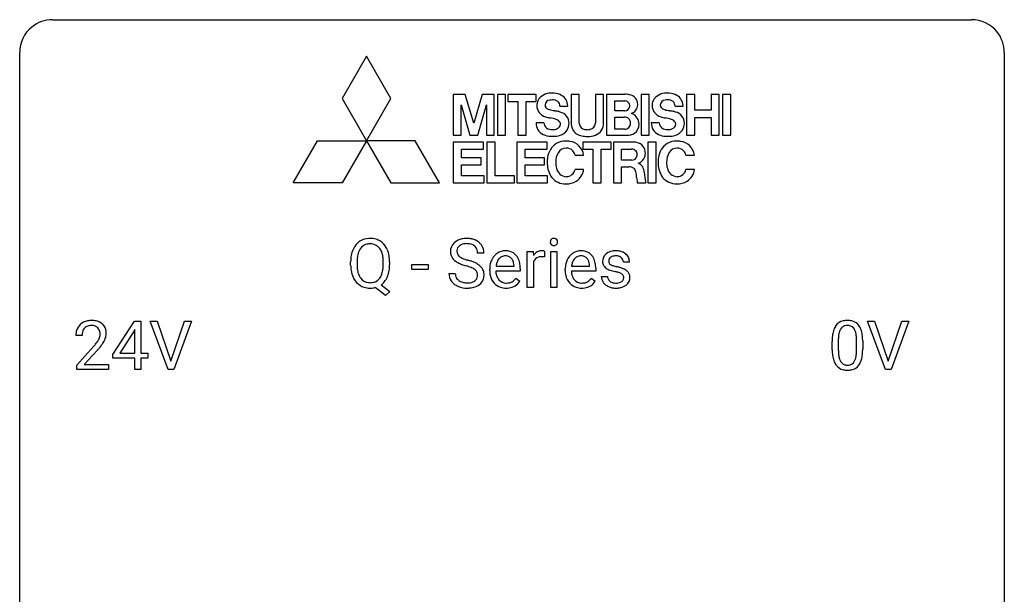
# Model space of a CAD drawing. Extents: x 2.8 to 26.6, y -2.8 to 52.8.
# Drawn here: x 2.8 to 26.6, y 38.9 to 52.8 of the extents above; entities that cross this region are included whole.
import ezdxf

# ---------------------------------------------------------------- set-up
doc = ezdxf.new("R2010")
doc.units = 0
doc.layers.add('DEFAULT_255_1_234', color=255, linetype='CONTINUOUS')
doc.layers.add('DEFAULT_255_2_778', color=255, linetype='CONTINUOUS')

msp = doc.modelspace()

# ---------------------------------------------------------------- linework, layer by layer
at = {"layer": 'DEFAULT_255_1_234'}
for p, q in [((15.054, 46.312), (15.054, 47.181)), ((15.054, 47.181), (15.199, 47.181)), ((15.199, 47.181), (15.201, 47.081)), ((15.474, 47.186), (15.474, 47.048)), ((15.624, 46.312), (15.624, 47.181)), ((15.624, 47.181), (15.772, 47.181)), ((15.772, 47.181), (15.772, 46.312)), ((10.783, 46.849), (10.783, 46.933)), ((10.937, 46.945), (10.937, 46.859)), ((11.57, 46.848), (11.57, 46.935)), ((11.724, 46.934), (11.724, 46.859)), ((14.006, 47.143), (13.851, 47.143)), ((15.203, 46.929), (15.203, 46.312)), ((17.528, 46.926), (17.379, 46.926)), ((12.263, 46.748), (12.263, 46.87)), ((12.263, 46.87), (12.655, 46.87)), ((12.655, 46.748), (12.263, 46.748)), ((12.655, 46.87), (12.655, 46.748)), ((14.145, 46.723), (14.145, 46.75)), ((14.882, 46.704), (14.294, 46.704)), ((14.299, 46.826), (14.734, 46.826)), ((14.734, 46.826), (14.734, 46.837)), ((14.882, 46.766), (14.882, 46.704)), ((15.972, 46.723), (15.972, 46.75)), ((16.71, 46.704), (16.121, 46.704)), ((16.126, 46.826), (16.561, 46.826)), ((16.561, 46.826), (16.561, 46.837)), ((16.71, 46.766), (16.71, 46.704)), ((13.159, 46.651), (13.314, 46.651)), ((14.78, 46.535), (14.871, 46.464)), ((16.608, 46.535), (16.698, 46.464)), ((16.845, 46.58), (16.994, 46.58)), ((11.623, 46.115), (11.377, 46.311)), ((11.52, 46.376), (11.728, 46.212)), ((11.728, 46.212), (11.623, 46.115)), ((15.203, 46.312), (15.054, 46.312)), ((15.772, 46.312), (15.624, 46.312)), ((5.03, 44.687), (5.554, 45.497)), ((5.554, 45.497), (5.712, 45.497)), ((5.712, 45.497), (5.712, 44.721)), ((6.367, 44.328), (5.934, 45.497)), ((5.934, 45.497), (6.102, 45.497)), ((6.102, 45.497), (6.434, 44.533)), ((6.434, 44.533), (6.768, 45.497)), ((6.937, 45.497), (6.503, 44.328)), ((6.768, 45.497), (6.937, 45.497)), ((23.715, 44.328), (23.282, 45.497)), ((23.282, 45.497), (23.45, 45.497)), ((23.45, 45.497), (23.782, 44.533)), ((23.782, 44.533), (24.116, 45.497)), ((24.285, 45.497), (23.851, 44.328)), ((24.116, 45.497), (24.285, 45.497)), ((5.545, 45.262), (5.199, 44.721)), ((5.563, 45.294), (5.545, 45.262)), ((5.563, 44.721), (5.563, 45.294)), ((4.287, 45.153), (4.139, 45.153)), ((22.577, 45.041), (22.577, 44.803)), ((23.017, 44.787), (23.017, 45.03)), ((23.166, 45.019), (23.166, 44.827)), ((4.161, 44.435), (4.566, 44.884)), ((4.654, 44.789), (4.34, 44.449)), ((22.428, 44.807), (22.428, 45.005)), ((5.03, 44.599), (5.03, 44.687)), ((5.563, 44.599), (5.03, 44.599)), ((5.199, 44.721), (5.563, 44.721)), ((5.563, 44.328), (5.563, 44.599)), ((5.712, 44.721), (5.874, 44.721)), ((5.874, 44.599), (5.712, 44.599)), ((5.712, 44.599), (5.712, 44.328)), ((5.874, 44.721), (5.874, 44.599)), ((4.161, 44.328), (4.161, 44.435)), ((4.927, 44.328), (4.161, 44.328)), ((4.34, 44.449), (4.927, 44.449)), ((4.927, 44.449), (4.927, 44.328)), ((5.712, 44.328), (5.563, 44.328)), ((6.503, 44.328), (6.367, 44.328)), ((23.851, 44.328), (23.715, 44.328))]:
    msp.add_line(p, q, dxfattribs=at)
for centre, radius, start, end in [((11.232, 47.079), 0.416, 122.6416, 139.3431), ((11.242, 47.061), 0.437, 93.0224, 122.4558), ((11.253, 46.964), 0.534, 89.9753, 93.6342), ((11.257, 47.002), 0.496, 73.9665, 90.423), ((11.275, 47.074), 0.422, 57.5178, 73.6813), ((11.271, 47.07), 0.427, 28.7261, 57.2768), ((13.475, 47.184), 0.28, 132.4834, 181.0242), ((13.535, 47.128), 0.361, 129.2532, 133.4243), ((13.549, 47.106), 0.388, 101.9878, 128.8743), ((13.589, 46.933), 0.564, 89.5907, 102.3169), ((13.596, 46.965), 0.532, 77.2361, 90.3248), ((13.617, 47.062), 0.433, 63.8378, 77.0809), ((13.645, 47.114), 0.375, 45.9864, 64.1608), ((15.71, 47.413), 0.0979, 161.4151, 180.5526), ((15.722, 47.412), 0.111, 179.9429, 185.0961), ((15.695, 47.408), 0.0834, 184.1069, 222.4604), ((15.697, 47.416), 0.085, 138.1827, 160.9307), ((15.686, 47.426), 0.0704, 104.6369, 138.004), ((15.697, 47.389), 0.109, 92.0601, 105.2189), ((15.699, 47.355), 0.143, 89.9756, 92.5012), ((15.7, 47.377), 0.12, 78.0235, 90.4478), ((15.709, 47.419), 0.078, 55.0515, 78.3369), ((15.714, 47.427), 0.0683, 42.0501, 54.4514), ((15.701, 47.415), 0.0866, 1.7497, 42.1496), ((15.692, 47.411), 0.0956, 342.1071, 0.5529), ((15.675, 47.412), 0.112, 359.9853, 2.8365), ((11.419, 46.972), 0.633, 155.8315, 169.509), ((11.291, 47.031), 0.491, 139.6258, 156.038), ((11.334, 47.024), 0.386, 143.5289, 163.2981), ((11.241, 47.096), 0.269, 110.9285, 143.9412), ((11.249, 47.06), 0.305, 89.3102, 109.989), ((11.254, 46.987), 0.378, 83.7959, 90.0959), ((11.272, 47.098), 0.266, 35.6594, 85.1578), ((11.195, 47.041), 0.362, 20.0678, 35.9162), ((11.032, 46.982), 0.535, 7.8292, 20.0422), ((11.179, 47.014), 0.534, 24.2449, 29.3248), ((11.087, 46.975), 0.634, 9.0644, 23.9639), ((13.476, 47.176), 0.28, 179.5062, 199.8695), ((13.515, 47.192), 0.163, 127.7287, 176.7105), ((13.583, 47.181), 0.232, 175.1779, 180.0582), ((13.499, 47.18), 0.147, 179.6142, 228.1246), ((13.539, 47.162), 0.201, 114.0401, 127.9851), ((13.567, 47.097), 0.271, 99.0695, 113.7659), ((13.591, 46.953), 0.418, 89.6698, 99.231), ((13.594, 46.913), 0.457, 86.264, 90.0526), ((13.604, 47.034), 0.336, 73.7888, 86.6653), ((13.637, 47.144), 0.221, 48.5928, 74.1242), ((13.654, 47.165), 0.195, 14.9781, 48.2004), ((13.583, 47.146), 0.268, 359.4693, 14.9832), ((13.671, 47.144), 0.335, 32.2747, 45.6547), ((13.678, 47.145), 0.329, 359.6507, 32.613), ((14.524, 46.85), 0.347, 89.8249, 123.4199), ((14.529, 46.785), 0.412, 74.7876, 90.5483), ((14.558, 46.894), 0.3, 39.8178, 74.7634), ((15.426, 46.944), 0.263, 127.8166, 148.6302), ((15.401, 46.97), 0.227, 91.333, 126.7876), ((15.408, 46.898), 0.299, 89.9866, 92.4688), ((15.409, 46.926), 0.272, 85.359, 90.1623), ((15.418, 47.026), 0.171, 78.4019, 85.4595), ((15.432, 47.095), 0.1, 67.7858, 78.5728), ((15.443, 47.123), 0.0703, 63.4836, 67.3063), ((15.683, 47.396), 0.0661, 222.5063, 237.9907), ((15.689, 47.409), 0.0802, 238.5431, 259.1288), ((15.698, 47.452), 0.125, 258.8431, 270.4154), ((15.699, 47.474), 0.147, 269.9695, 272.816), ((15.702, 47.437), 0.11, 272.3547, 285.8953), ((15.713, 47.401), 0.0718, 285.4397, 316.5324), ((15.706, 47.407), 0.0808, 316.7107, 341.6517), ((16.351, 46.85), 0.347, 89.8249, 123.4199), ((16.356, 46.785), 0.412, 74.7876, 90.5483), ((16.386, 46.894), 0.3, 39.8178, 74.7634), ((17.167, 46.874), 0.32, 100.441, 128.9081), ((17.194, 46.746), 0.452, 89.6985, 100.9027), ((17.2, 46.73), 0.468, 77.6965, 90.4077), ((17.233, 46.872), 0.321, 50.7277, 78.0399), ((11.609, 46.937), 0.826, 169.5254, 180.2765), ((11.765, 46.937), 0.828, 174.0509, 179.4177), ((11.525, 46.964), 0.586, 163.0419, 174.314), ((10.736, 46.939), 0.834, 359.7133, 7.9655), ((10.861, 46.937), 0.863, 359.7586, 9.1891), ((13.469, 47.178), 0.274, 200.6782, 228.1764), ((13.518, 47.225), 0.342, 227.4065, 229.9881), ((13.596, 47.325), 0.469, 230.4982, 241.8087), ((13.749, 47.606), 0.788, 241.6337, 249.0065), ((13.543, 47.221), 0.207, 226.578, 230.88), ((13.59, 47.284), 0.285, 231.4635, 241.9261), ((13.71, 47.504), 0.536, 241.7179, 248.326), ((13.848, 47.847), 0.906, 248.2008, 252.4528), ((13.969, 48.219), 1.297, 252.3391, 254.3469), ((13.214, 45.522), 1.504, 71.0197, 74.4087), ((13.384, 46.011), 0.986, 66.1847, 71.0864), ((13.54, 46.361), 0.603, 59.3536, 66.2692), ((14.619, 46.775), 0.472, 154.1836, 167.2508), ((14.556, 46.809), 0.4, 134.315, 154.5315), ((14.534, 46.828), 0.372, 122.8617, 133.9708), ((14.679, 46.789), 0.382, 158.5846, 170.1721), ((14.565, 46.835), 0.259, 137.511, 158.8516), ((14.528, 46.869), 0.208, 118.0551, 137.454), ((14.522, 46.873), 0.202, 89.2019, 117.2852), ((14.525, 46.821), 0.254, 83.728, 90.0965), ((14.538, 46.895), 0.18, 41.1646, 85.0014), ((14.517, 46.877), 0.207, 29.017, 41.1488), ((14.463, 46.849), 0.268, 12.6958, 28.6404), ((14.507, 46.854), 0.365, 16.8991, 39.483), ((14.318, 46.793), 0.564, 4.9636, 17.2026), ((15.447, 46.827), 0.264, 155.6587, 157.2539), ((15.378, 46.865), 0.186, 107.1346, 157.6458), ((15.398, 46.791), 0.263, 89.276, 106.6214), ((15.402, 46.545), 0.508, 86.8039, 90.0431), ((15.408, 46.642), 0.411, 80.6754, 86.8933), ((16.446, 46.775), 0.472, 154.1836, 167.2508), ((16.383, 46.809), 0.4, 134.315, 154.5315), ((16.362, 46.828), 0.372, 122.8617, 133.9708), ((16.506, 46.789), 0.382, 158.5846, 170.1721), ((16.392, 46.835), 0.259, 137.511, 158.8516), ((16.355, 46.869), 0.208, 118.0551, 137.454), ((16.349, 46.873), 0.202, 89.2019, 117.2852), ((16.353, 46.821), 0.254, 83.728, 90.0965), ((16.365, 46.895), 0.18, 41.1646, 85.0014), ((16.344, 46.877), 0.207, 29.017, 41.1488), ((16.29, 46.849), 0.268, 12.6958, 28.6404), ((16.334, 46.854), 0.365, 16.8991, 39.483), ((16.145, 46.793), 0.564, 4.9636, 17.2026), ((17.096, 46.944), 0.22, 132.0054, 180.3943), ((17.111, 46.942), 0.236, 179.8809, 187.434), ((17.058, 46.934), 0.182, 186.913, 213.9619), ((17.161, 46.884), 0.31, 129.232, 133.5302), ((17.136, 46.95), 0.113, 151.3635, 180.0701), ((17.167, 46.947), 0.144, 179.217, 179.9954), ((17.131, 46.946), 0.107, 179.304, 198.4225), ((17.112, 46.941), 0.0877, 199.2896, 238.6035), ((17.141, 46.945), 0.119, 126.9083, 150.3166), ((17.158, 46.924), 0.145, 113.7226, 127.4763), ((17.178, 46.878), 0.196, 98.9683, 113.457), ((17.195, 46.774), 0.301, 89.6766, 99.1265), ((17.197, 46.827), 0.248, 81.4465, 90.171), ((17.209, 46.892), 0.183, 49.7981, 82.1218), ((17.208, 46.891), 0.183, 43.8048, 49.6272), ((17.249, 46.926), 0.13, 359.805, 45.1545), ((17.277, 46.924), 0.253, 25.7545, 51.0957), ((17.277, 46.929), 0.251, 359.2469, 24.7394), ((11.612, 46.854), 0.829, 180.3724, 188.9252), ((11.412, 46.82), 0.626, 188.7215, 204.8241), ((11.714, 46.855), 0.777, 179.6829, 188.9631), ((11.447, 46.811), 0.506, 188.8101, 202.93), ((10.986, 46.82), 0.582, 342.4092, 353.6451), ((10.703, 46.856), 0.868, 353.403, 359.4848), ((11.087, 46.815), 0.634, 338.6862, 351.5541), ((10.829, 46.855), 0.895, 351.453, 0.249), ((13.917, 48.038), 1.252, 248.9199, 254.144), ((13.131, 45.292), 1.604, 71.7183, 73.9259), ((13.31, 45.83), 1.037, 68.0063, 71.8053), ((13.482, 46.253), 0.58, 62.2515, 68.1221), ((13.621, 46.514), 0.285, 52.7386, 62.4979), ((13.703, 46.622), 0.149, 16.4723, 52.6262), ((13.628, 46.512), 0.428, 49.1021, 59.3294), ((13.71, 46.605), 0.304, 32.792, 49.2506), ((13.742, 46.628), 0.264, 31.1181, 32.4005), ((13.734, 46.624), 0.274, 8.1117, 30.7959), ((14.724, 46.753), 0.579, 167.4007, 180.3177), ((14.712, 46.719), 0.567, 179.6531, 191.4989), ((14.68, 46.711), 0.386, 180.9846, 194.9401), ((14.796, 46.766), 0.501, 169.8376, 173.0566), ((14.326, 46.817), 0.408, 2.9092, 12.8847), ((14.076, 46.768), 0.807, 359.8835, 5.2834), ((16.552, 46.753), 0.579, 167.4007, 180.3177), ((16.539, 46.719), 0.567, 179.6531, 191.4989), ((16.507, 46.711), 0.386, 180.9846, 194.9401), ((16.623, 46.766), 0.501, 169.8376, 173.0566), ((16.153, 46.817), 0.408, 2.9092, 12.8847), ((15.903, 46.768), 0.807, 359.8835, 5.2834), ((17.06, 46.937), 0.186, 214.3062, 220.5065), ((17.095, 46.968), 0.232, 220.8667, 234.5494), ((17.157, 47.054), 0.338, 234.4047, 243.2862), ((17.22, 47.179), 0.479, 243.3097, 249.9709), ((17.32, 47.452), 0.769, 249.9011, 254.7553), ((17.172, 47.036), 0.2, 237.9846, 246.8745), ((17.258, 47.232), 0.414, 246.6235, 251.8169), ((17.424, 47.828), 1.159, 254.6902, 258.0466), ((17.361, 47.542), 0.74, 251.7134, 255.0778), ((17.481, 47.988), 1.203, 255.0367, 257.4706), ((16.979, 45.73), 0.985, 75.681, 78.0062), ((16.97, 45.687), 1.155, 73.6838, 77.5017), ((17.063, 46.054), 0.651, 71.3164, 75.8006), ((17.079, 46.057), 0.769, 68.7044, 73.725), ((17.169, 46.29), 0.519, 63.5906, 68.6627), ((17.246, 46.443), 0.347, 54.7106, 63.7014), ((17.309, 46.531), 0.24, 41.0622, 54.8487), ((17.343, 46.562), 0.194, 34.4951, 40.7106), ((11.332, 46.787), 0.54, 205.1184, 209.647), ((11.245, 46.732), 0.437, 209.0633, 237.3493), ((11.325, 46.762), 0.375, 203.2069, 215.7876), ((11.24, 46.695), 0.267, 214.7521, 264.2834), ((11.258, 46.754), 0.327, 269.3649, 287.5152), ((11.276, 46.689), 0.26, 288.063, 323.8113), ((11.189, 46.754), 0.369, 323.6548, 342.659), ((11.278, 46.715), 0.417, 305.442, 320.8706), ((11.215, 46.764), 0.496, 321.117, 336.6795), ((11.181, 46.782), 0.535, 336.2888, 338.3442), ((13.468, 46.647), 0.309, 179.2419, 215.2648), ((13.495, 46.667), 0.342, 215.3403, 233.0843), ((13.544, 46.648), 0.23, 179.3355, 199.1046), ((13.511, 46.64), 0.196, 199.8829, 232.7063), ((13.558, 46.699), 0.272, 232.3738, 255.5137), ((13.592, 46.824), 0.401, 255.2446, 267.5321), ((13.629, 46.729), 0.305, 278.0231, 290.6255), ((13.664, 46.637), 0.206, 290.662, 307.0371), ((13.694, 46.6), 0.159, 306.3944, 355.3031), ((13.657, 46.61), 0.196, 359.4179, 16.1972), ((13.643, 46.608), 0.21, 354.366, 0.0699), ((13.733, 46.604), 0.276, 307.5917, 336.4316), ((13.715, 46.606), 0.293, 337.4731, 0.7537), ((13.653, 46.61), 0.356, 359.8389, 8.4707), ((14.54, 46.68), 0.39, 190.9375, 223.3654), ((14.575, 46.682), 0.277, 194.8031, 222.0413), ((14.544, 46.652), 0.234, 221.5417, 268.8614), ((14.571, 46.648), 0.229, 280.2255, 298.6339), ((14.573, 46.651), 0.352, 276.9728, 328.0035), ((14.583, 46.623), 0.202, 299.043, 300.4643), ((14.515, 46.737), 0.334, 300.6577, 322.0379), ((14.48, 46.767), 0.38, 321.675, 322.3047), ((16.367, 46.68), 0.39, 190.9375, 223.3654), ((16.402, 46.682), 0.277, 194.8031, 222.0413), ((16.371, 46.652), 0.234, 221.5417, 268.8614), ((16.398, 46.648), 0.229, 280.2255, 298.6339), ((16.4, 46.651), 0.352, 276.9728, 328.0035), ((16.41, 46.623), 0.202, 299.043, 300.4643), ((16.342, 46.737), 0.334, 300.6577, 322.0379), ((16.307, 46.767), 0.38, 321.675, 322.3047), ((17.094, 46.58), 0.249, 179.9706, 215.1573), ((17.123, 46.595), 0.282, 214.4012, 228.676), ((17.164, 46.587), 0.17, 182.4299, 203.033), ((17.146, 46.581), 0.151, 203.7988, 232.5485), ((17.173, 46.616), 0.196, 232.3783, 256.3935), ((17.221, 46.645), 0.226, 278.6729, 292.8233), ((17.153, 46.318), 0.371, 64.8282, 71.42), ((17.241, 46.595), 0.172, 293.1452, 303.6656), ((17.23, 46.48), 0.192, 54.3827, 65.0623), ((17.268, 46.557), 0.126, 303.1248, 321.7428), ((17.281, 46.55), 0.106, 19.3541, 54.6485), ((17.286, 46.541), 0.101, 322.4749, 1.1291), ((17.26, 46.544), 0.128, 359.3335, 18.5871), ((17.31, 46.551), 0.228, 307.7358, 334.7849), ((17.348, 46.567), 0.187, 9.3763, 34.0834), ((17.302, 46.55), 0.234, 335.8655, 0.8022), ((17.282, 46.554), 0.254, 359.7695, 9.7663), ((11.236, 46.721), 0.423, 237.5352, 252.1858), ((11.251, 46.775), 0.478, 252.522, 270.4416), ((11.254, 46.78), 0.353, 263.4755, 270.095), ((11.255, 46.855), 0.559, 269.9931, 271.8319), ((11.258, 46.79), 0.494, 271.6373, 283.8612), ((13.55, 46.742), 0.436, 233.167, 246.4951), ((13.592, 46.83), 0.533, 246.1383, 248.0543), ((13.597, 46.849), 0.553, 248.2708, 270.4056), ((13.601, 46.947), 0.525, 267.1558, 270.0287), ((13.604, 46.902), 0.48, 269.7, 278.166), ((13.602, 47.052), 0.756, 269.9708, 272.8178), ((13.614, 46.872), 0.576, 272.4383, 284.6465), ((13.664, 46.69), 0.387, 284.3734, 307.1424), ((13.687, 46.655), 0.345, 307.6552, 308.453), ((14.519, 46.66), 0.361, 223.3001, 251.8562), ((14.539, 46.734), 0.438, 252.3266, 270.581), ((14.551, 46.72), 0.302, 267.7324, 270.0097), ((14.545, 46.799), 0.502, 269.8361, 278.0582), ((14.553, 46.74), 0.322, 269.6925, 280.4118), ((16.346, 46.66), 0.361, 223.3001, 251.8562), ((16.366, 46.734), 0.438, 252.3266, 270.581), ((16.379, 46.72), 0.302, 267.7324, 270.0097), ((16.372, 46.799), 0.502, 269.8361, 278.0582), ((16.38, 46.74), 0.322, 269.6925, 280.4118), ((17.15, 46.628), 0.324, 228.9685, 245.7045), ((17.177, 46.686), 0.388, 245.4963, 259.0227), ((17.199, 46.798), 0.502, 259.0724, 270.2898), ((17.196, 46.705), 0.288, 256.1045, 268.4627), ((17.201, 46.785), 0.368, 268.0716, 270.0138), ((17.203, 46.758), 0.34, 269.7031, 278.8342), ((17.201, 46.906), 0.61, 269.9919, 271.4772), ((17.208, 46.782), 0.485, 271.1026, 283.2201), ((17.244, 46.635), 0.334, 282.9363, 306.5646), ((17.27, 46.596), 0.288, 307.0242, 308.5578), ((4.483, 45.16), 0.35, 100.7869, 133.4384), ((4.518, 45.005), 0.508, 89.6605, 101.3704), ((4.525, 45.011), 0.502, 78.2171, 90.413), ((4.56, 45.173), 0.336, 55.9268, 78.4889), ((22.75, 45.222), 0.286, 101.6441, 144.5142), ((22.793, 45.053), 0.46, 89.5284, 102.582), ((22.801, 45.049), 0.464, 77.0438, 90.5081), ((22.841, 45.213), 0.295, 48.2779, 77.4995), ((4.546, 45.157), 0.407, 163.2879, 180.5582), ((4.465, 45.179), 0.324, 133.4541, 162.947), ((4.498, 45.185), 0.208, 136.1757, 166.3675), ((4.486, 45.194), 0.192, 129.7279, 135.7542), ((4.494, 45.182), 0.207, 102.1739, 129.2062), ((4.519, 45.079), 0.313, 89.5461, 102.5419), ((4.522, 45.132), 0.259, 82.1602, 90.1506), ((4.535, 45.206), 0.184, 43.4415, 83.1661), ((4.527, 45.198), 0.195, 16.1715, 43.5284), ((4.477, 45.185), 0.248, 359.4866, 15.934), ((4.58, 45.207), 0.297, 47.9292, 55.4054), ((4.59, 45.218), 0.283, 4.3348, 48.0561), ((23.171, 45.061), 0.74, 164.3059, 173.9002), ((22.88, 45.145), 0.437, 148.7922, 164.5684), ((22.785, 45.198), 0.328, 144.5884, 148.1176), ((22.882, 45.157), 0.292, 149.4209, 163.6286), ((22.776, 45.221), 0.168, 105.7981, 149.7388), ((22.794, 45.154), 0.237, 89.3807, 105.6763), ((22.798, 45.128), 0.263, 81.106, 90.2185), ((22.816, 45.216), 0.173, 30.7408, 82.4657), ((22.763, 45.182), 0.236, 24.2871, 31.3936), ((22.646, 45.132), 0.363, 12.0806, 23.8174), ((22.848, 45.226), 0.281, 36.3142, 47.6306), ((22.761, 45.168), 0.386, 18.2932, 35.6769), ((22.507, 45.08), 0.654, 8.0247, 18.5605), ((4.599, 45.158), 0.312, 165.9093, 178.8684), ((4.686, 45.153), 0.398, 178.4382, 180.0084), ((4.138, 45.363), 0.635, 323.8962, 328.6421), ((4.342, 45.237), 0.395, 328.8299, 331.7899), ((4.442, 45.185), 0.282, 331.4255, 352.9365), ((4.456, 45.182), 0.269, 353.2249, 0.0169), ((4.252, 45.311), 0.641, 326.9135, 338.3505), ((4.523, 45.206), 0.35, 337.8914, 358.9968), ((4.48, 45.201), 0.393, 359.9252, 5.5968), ((23.623, 45.01), 1.195, 173.7676, 180.2316), ((23.421, 45.046), 0.844, 172.0259, 178.0703), ((23.724, 45.031), 1.148, 177.8632, 179.5044), ((23.091, 45.093), 0.511, 163.3763, 172.1411), ((22.37, 45.071), 0.646, 4.8362, 12.2905), ((21.949, 45.033), 1.068, 359.809, 4.9408), ((22.091, 45.019), 1.075, 1.1274, 8.1718), ((21.767, 45.006), 1.399, 0.5424, 1.3863), ((3.217, 46.077), 1.801, 318.5132, 320.7828), ((3.746, 45.647), 1.119, 320.7373, 323.9737), ((3.47, 45.883), 1.611, 317.2587, 319.9046), ((3.853, 45.566), 1.115, 319.6473, 327.0958), ((23.78, 44.824), 1.353, 180.7449, 181.151), ((23.5, 44.814), 1.072, 180.8976, 188.0056), ((23.617, 44.8), 1.04, 179.7996, 185.246), ((21.831, 44.802), 1.186, 357.5872, 359.2678), ((21.941, 44.822), 1.225, 353.8442, 0.2288), ((23.105, 44.757), 0.673, 187.8816, 198.2347), ((22.856, 44.673), 0.41, 197.9694, 215.2624), ((23.213, 44.761), 0.634, 185.1412, 193.008), ((22.948, 44.699), 0.363, 192.7898, 205.2508), ((22.844, 44.652), 0.248, 205.8005, 211.2538), ((22.719, 44.666), 0.284, 328.6635, 343.3325), ((22.502, 44.734), 0.512, 343.0499, 351.9393), ((22.155, 44.785), 0.862, 351.8069, 357.7959), ((22.705, 44.685), 0.447, 329.2804, 344.7473), ((22.405, 44.77), 0.758, 344.4935, 353.9765), ((22.754, 44.604), 0.287, 215.8618, 257.2789), ((22.791, 44.617), 0.185, 210.379, 238.4008), ((22.794, 44.759), 0.447, 256.6229, 270.5104), ((22.789, 44.622), 0.188, 239.6521, 265.9794), ((22.798, 44.689), 0.256, 265.1315, 270.0603), ((22.801, 44.657), 0.224, 269.3315, 287.2178), ((22.801, 44.771), 0.459, 269.5977, 281.6734), ((22.815, 44.606), 0.171, 287.7958, 329.0809), ((22.842, 44.604), 0.288, 280.5801, 324.9173), ((22.804, 44.63), 0.334, 324.9352, 328.616)]:
    msp.add_arc(centre, radius, start, end, dxfattribs=at)
at = {"layer": 'DEFAULT_255_2_778'}
for p, q in [((3.572, 52.784), (25.797, 52.784)), ((2.779, -1.984), (2.779, 51.991)), ((26.591, 51.991), (26.591, -1.984)), ((11.164, 51.905), (10.574, 50.882)), ((11.755, 50.882), (11.164, 51.905)), ((13.367, 50.98), (13.265, 50.98)), ((13.265, 50.98), (13.265, 49.991)), ((13.455, 50.98), (13.367, 50.98)), ((13.551, 50.98), (13.455, 50.98)), ((13.758, 50.286), (13.551, 50.98)), ((13.966, 50.98), (13.758, 50.286)), ((14.062, 50.98), (13.966, 50.98)), ((14.15, 50.98), (14.062, 50.98)), ((14.252, 50.98), (14.15, 50.98)), ((14.252, 49.991), (14.252, 50.98)), ((14.53, 50.98), (14.331, 50.98)), ((14.331, 50.98), (14.331, 49.991)), ((14.53, 49.991), (14.53, 50.98)), ((14.53, 50.98), (14.53, 50.98)), ((14.825, 50.98), (14.583, 50.98)), ((14.583, 50.98), (14.583, 50.809)), ((15.028, 50.98), (14.825, 50.98)), ((15.27, 50.98), (15.028, 50.98)), ((15.27, 50.809), (15.27, 50.98)), ((16.312, 50.98), (16.116, 50.98)), ((16.116, 50.98), (16.116, 50.3)), ((16.312, 50.282), (16.312, 50.98)), ((16.901, 50.98), (16.702, 50.98)), ((16.702, 50.98), (16.702, 50.282)), ((16.901, 50.3), (16.901, 50.98)), ((16.972, 50.98), (16.971, 50.98)), ((16.971, 50.98), (16.971, 49.991)), ((17.177, 50.98), (16.972, 50.98)), ((17.417, 50.98), (17.177, 50.98)), ((18.006, 50.98), (17.806, 50.98)), ((17.806, 50.98), (17.806, 49.991)), ((18.006, 49.991), (18.006, 50.98)), ((18.006, 50.98), (18.006, 50.98)), ((19.103, 50.98), (18.907, 50.98)), ((18.907, 50.98), (18.907, 49.991)), ((19.103, 50.594), (19.103, 50.98)), ((19.695, 50.98), (19.499, 50.98)), ((19.499, 50.98), (19.499, 50.594)), ((19.695, 49.991), (19.695, 50.98)), ((19.977, 50.98), (19.777, 50.98)), ((19.777, 50.98), (19.777, 49.991)), ((19.977, 49.991), (19.977, 50.98)), ((19.977, 50.98), (19.977, 50.98)), ((10.574, 50.882), (11.164, 49.859)), ((11.164, 49.859), (11.755, 50.882)), ((11.755, 50.882), (11.755, 50.882)), ((13.452, 50.726), (13.662, 49.991)), ((13.452, 49.991), (13.452, 50.726)), ((13.452, 50.726), (13.452, 50.726)), ((13.855, 49.991), (14.065, 50.726)), ((14.065, 50.726), (14.065, 49.991)), ((14.583, 50.809), (14.825, 50.809)), ((14.825, 50.809), (14.825, 49.991)), ((15.028, 49.991), (15.028, 50.809)), ((15.028, 50.809), (15.27, 50.809)), ((17.169, 50.581), (17.169, 50.823)), ((17.169, 50.823), (17.418, 50.823)), ((17.418, 50.823), (17.418, 50.823)), ((15.841, 50.693), (16.034, 50.693)), ((17.406, 50.581), (17.169, 50.581)), ((18.629, 50.693), (18.823, 50.693)), ((19.499, 50.594), (19.103, 50.594)), ((19.499, 50.594), (19.499, 50.594)), ((15.458, 50.295), (15.266, 50.295)), ((17.169, 50.14), (17.169, 50.427)), ((17.169, 50.427), (17.4, 50.427)), ((18.246, 50.295), (18.054, 50.295)), ((19.103, 49.991), (19.103, 50.423)), ((19.103, 50.423), (19.499, 50.423)), ((19.499, 50.423), (19.499, 49.991)), ((17.403, 50.14), (17.169, 50.14)), ((9.393, 48.837), (9.984, 49.859)), ((9.984, 49.859), (11.164, 49.859)), ((11.164, 49.859), (10.574, 48.837)), ((12.345, 49.859), (11.164, 49.859)), ((11.164, 49.859), (11.755, 48.837)), ((12.935, 48.837), (12.345, 49.859)), ((13.265, 49.991), (13.452, 49.991)), ((13.466, 49.826), (13.265, 49.826)), ((13.265, 49.826), (13.265, 49.655)), ((13.998, 49.826), (13.466, 49.826)), ((13.662, 49.991), (13.67, 49.991)), ((13.67, 49.991), (13.846, 49.991)), ((13.846, 49.991), (13.855, 49.991)), ((13.998, 49.655), (13.998, 49.826)), ((14.065, 49.991), (14.252, 49.991)), ((14.276, 49.826), (14.076, 49.826)), ((14.076, 49.826), (14.076, 49.009)), ((14.276, 49.009), (14.276, 49.826)), ((14.276, 49.826), (14.276, 49.826)), ((14.331, 49.991), (14.53, 49.991)), ((15, 49.826), (14.8, 49.826)), ((14.8, 49.826), (14.8, 49.655)), ((14.825, 49.991), (15.028, 49.991)), ((14.825, 49.991), (14.825, 49.991)), ((15.532, 49.826), (15, 49.826)), ((15.532, 49.655), (15.532, 49.826)), ((16.642, 49.827), (16.4, 49.827)), ((16.4, 49.827), (16.4, 49.655)), ((16.845, 49.827), (16.642, 49.827)), ((17.087, 49.827), (16.845, 49.827)), ((16.971, 49.991), (16.972, 49.991)), ((16.972, 49.991), (17.177, 49.991)), ((17.087, 49.655), (17.087, 49.827)), ((17.138, 49.827), (17.136, 49.827)), ((17.136, 49.827), (17.136, 48.838)), ((17.337, 49.827), (17.138, 49.827)), ((17.177, 49.991), (17.462, 49.991)), ((17.177, 49.991), (17.177, 49.991)), ((17.588, 49.827), (17.337, 49.827)), ((17.806, 49.991), (18.006, 49.991)), ((18.168, 49.826), (17.969, 49.826)), ((17.969, 49.826), (17.969, 48.837)), ((18.168, 48.837), (18.168, 49.826)), ((18.168, 49.826), (18.168, 49.826)), ((18.907, 49.991), (19.103, 49.991)), ((19.499, 49.991), (19.695, 49.991)), ((19.777, 49.991), (19.977, 49.991)), ((13.265, 49.655), (13.265, 49.008)), ((13.466, 49.444), (13.466, 49.655)), ((13.466, 49.655), (13.998, 49.655)), ((14.8, 49.655), (14.8, 49.008)), ((15, 49.444), (15, 49.655)), ((15, 49.655), (15.532, 49.655)), ((16.4, 49.655), (16.642, 49.655)), ((16.642, 49.655), (16.642, 48.837)), ((16.845, 48.837), (16.845, 49.655)), ((16.845, 49.655), (17.087, 49.655)), ((17.337, 49.387), (17.337, 49.656)), ((17.337, 49.656), (17.578, 49.656)), ((13.939, 49.444), (13.466, 49.444)), ((13.939, 49.272), (13.939, 49.444)), ((15.473, 49.444), (15, 49.444)), ((15.473, 49.272), (15.473, 49.444)), ((16.21, 49.513), (16.417, 49.513)), ((17.584, 49.387), (17.337, 49.387)), ((17.337, 49.387), (17.337, 49.387)), ((18.89, 49.513), (19.098, 49.513)), ((13.466, 49.272), (13.939, 49.272)), ((13.466, 49.008), (13.466, 49.272)), ((13.466, 49.272), (13.466, 49.272)), ((15, 49.272), (15.473, 49.272)), ((15, 49.008), (15, 49.272)), ((15, 49.272), (15, 49.272)), ((16.418, 49.165), (16.209, 49.165)), ((17.337, 48.838), (17.337, 49.228)), ((17.337, 49.228), (17.507, 49.228)), ((19.099, 49.165), (18.89, 49.165)), ((10.574, 48.837), (9.393, 48.837)), ((10.574, 48.837), (10.574, 48.837)), ((11.755, 48.837), (12.935, 48.837)), ((11.755, 48.837), (11.755, 48.837)), ((13.265, 49.008), (13.265, 48.837)), ((13.265, 48.837), (13.466, 48.837)), ((14.012, 49.008), (13.466, 49.008)), ((13.466, 48.837), (14.012, 48.837)), ((14.012, 48.837), (14.012, 49.008)), ((14.076, 49.009), (14.076, 48.837)), ((14.076, 48.837), (14.276, 48.837)), ((14.743, 49.009), (14.276, 49.009)), ((14.276, 48.837), (14.743, 48.837)), ((14.743, 48.837), (14.743, 49.009)), ((14.8, 49.008), (14.8, 48.837)), ((14.8, 48.837), (15, 48.837)), ((15.546, 49.008), (15, 49.008)), ((15, 48.837), (15.546, 48.837)), ((15.546, 48.837), (15.546, 49.008)), ((16.642, 48.837), (16.845, 48.837)), ((16.642, 48.837), (16.642, 48.837)), ((17.136, 48.838), (17.337, 48.838)), ((17.716, 48.838), (17.918, 48.838)), ((17.969, 48.837), (18.168, 48.837))]:
    msp.add_line(p, q, dxfattribs=at)
for centre, radius, start, end in [((3.57, 51.993), 0.791, 89.854, 129.1684), ((25.799, 51.993), 0.792, 39.4792, 90.1479), ((3.57, 51.993), 0.791, 129.1313, 180.1451), ((25.8, 51.993), 0.791, 359.8534, 39.5154), ((15.628, 50.64), 0.37, 89.0131, 149.6365), ((15.653, 50.535), 0.475, 90.0016, 92.23), ((15.654, 50.412), 0.599, 85.0843, 90.0629), ((15.677, 50.588), 0.421, 60.4107, 86.1444), ((17.422, 50.491), 0.49, 77.2355, 90.5088), ((17.497, 50.742), 0.228, 358.728, 81.8073), ((18.417, 50.64), 0.37, 89.1094, 149.6401), ((18.442, 50.535), 0.475, 90.0023, 92.3231), ((18.442, 50.412), 0.598, 85.0841, 90.0629), ((18.465, 50.588), 0.42, 60.4045, 86.1455), ((15.551, 50.712), 0.267, 154.5962, 180.4886), ((15.605, 50.717), 0.122, 93.2886, 177.2404), ((15.588, 50.721), 0.105, 178.6705, 254.9334), ((15.659, 50.53), 0.314, 89.6189, 101.1058), ((15.672, 50.642), 0.203, 53.5634, 93.2826), ((15.702, 50.7), 0.139, 357.1986, 49.1152), ((15.735, 50.695), 0.299, 2.1601, 60.1092), ((17.411, 50.701), 0.122, 2.0483, 87.0153), ((17.471, 50.737), 0.254, 356.2898, 0.0051), ((18.339, 50.712), 0.267, 154.6002, 180.4861), ((18.394, 50.717), 0.122, 93.2745, 177.2102), ((18.377, 50.721), 0.105, 178.6452, 254.9152), ((18.448, 50.53), 0.315, 89.62, 101.1028), ((18.461, 50.643), 0.202, 53.149, 93.3257), ((18.49, 50.7), 0.139, 357.2298, 48.647), ((18.524, 50.695), 0.299, 2.15, 60.0957), ((15.565, 50.711), 0.282, 180.1539, 255.112), ((15.784, 51.232), 0.651, 249.9946, 260.7486), ((16.436, 54.527), 4.01, 259.1228, 259.4665), ((14.249, 42.649), 8.067, 79.0662, 79.6217), ((15.671, 50.003), 0.578, 71.7186, 79.1315), ((15.79, 50.283), 0.275, 359.1418, 76.974), ((15.725, 50.693), 0.309, 359.9999, 2.3704), ((17.407, 50.739), 0.158, 269.9941, 272.0903), ((17.411, 50.703), 0.122, 270.574, 354.2411), ((17.406, 50.706), 0.127, 353.0601, 359.9737), ((17.504, 50.728), 0.221, 286.9473, 358.0075), ((17.519, 50.321), 0.202, 67.6069, 75.8693), ((17.483, 50.256), 0.276, 0.4721, 65.8404), ((18.354, 50.711), 0.282, 180.1805, 255.1327), ((18.572, 51.231), 0.651, 249.9919, 260.7592), ((19.22, 54.506), 3.989, 259.1314, 259.4773), ((17.017, 42.527), 8.191, 79.0844, 79.6321), ((18.46, 50.004), 0.576, 71.7, 79.1198), ((18.579, 50.284), 0.275, 359.1234, 76.9344), ((18.514, 50.693), 0.309, 0.0008, 2.3677), ((15.566, 50.283), 0.3, 177.6482, 245.5596), ((15.611, 50.292), 0.153, 178.9722, 234.5742), ((15.709, 51.034), 0.633, 249.9962, 260.4977), ((15.458, 49.452), 0.968, 72.4822, 81.3184), ((15.716, 50.229), 0.15, 28.8884, 77.0092), ((15.739, 50.262), 0.117, 289.2958, 356.9832), ((15.743, 50.258), 0.113, 358.9917, 22.7117), ((15.768, 50.275), 0.297, 326.8674, 0.8626), ((16.492, 50.288), 0.376, 178.2273, 205.8284), ((16.483, 50.281), 0.171, 179.9445, 188.9908), ((16.453, 50.275), 0.14, 188.1072, 245.9935), ((16.547, 50.286), 0.154, 280.2616, 358.5298), ((16.606, 50.273), 0.295, 289.2776, 3.7648), ((16.39, 50.3), 0.511, 359.195, 0.0021), ((17.414, 50.288), 0.14, 358.2807, 95.6107), ((17.41, 50.284), 0.144, 266.9962, 359.8528), ((17.509, 50.249), 0.25, 304.06, 2.0468), ((18.354, 50.283), 0.3, 177.6482, 245.5596), ((18.399, 50.292), 0.153, 178.9688, 234.7686), ((18.498, 51.034), 0.634, 250.0026, 260.4967), ((18.247, 49.453), 0.967, 72.4685, 81.3064), ((18.505, 50.229), 0.15, 28.8782, 76.9904), ((18.528, 50.262), 0.117, 289.2762, 357.0223), ((18.532, 50.258), 0.113, 358.9923, 22.7083), ((18.557, 50.275), 0.296, 326.8312, 0.8585), ((15.641, 50.455), 0.488, 245.869, 267.169), ((15.65, 50.36), 0.231, 236.4957, 272.3226), ((15.667, 50.419), 0.29, 268.4665, 292.5613), ((15.76, 50.291), 0.313, 286.996, 325.1222), ((16.413, 50.271), 0.298, 209.4028, 263.0376), ((16.498, 50.383), 0.257, 246.5291, 271.7591), ((16.508, 50.398), 0.273, 269.5969, 284.2066), ((17.473, 50.324), 0.334, 268.2415, 302.0223), ((18.429, 50.455), 0.488, 245.869, 267.169), ((18.438, 50.361), 0.232, 236.6699, 272.3149), ((18.455, 50.42), 0.291, 268.4612, 292.5289), ((18.548, 50.292), 0.313, 286.9833, 325.0872), ((16.008, 49.399), 0.465, 122.6441, 173.3998), ((15.667, 50.706), 0.74, 266.107, 270.0548), ((15.677, 50.537), 0.572, 269.0547, 287.7148), ((15.982, 49.395), 0.455, 88.7689, 119.6437), ((15.993, 49.307), 0.544, 80.535, 90.1545), ((16.028, 49.453), 0.394, 8.7092, 82.0551), ((16.501, 50.645), 0.682, 259.5723, 270.4689), ((16.518, 50.528), 0.565, 268.7544, 289.1418), ((17.592, 49.339), 0.488, 77.1212, 90.4901), ((17.658, 49.566), 0.253, 356.4706, 80.1789), ((18.688, 49.399), 0.465, 122.6441, 173.3998), ((18.456, 50.706), 0.74, 266.107, 270.0548), ((18.662, 49.395), 0.455, 88.7689, 119.6437), ((18.466, 50.538), 0.572, 269.0563, 287.7049), ((18.674, 49.307), 0.544, 80.535, 90.1545), ((18.709, 49.453), 0.394, 8.7092, 82.0551), ((16.179, 49.348), 0.437, 148.7006, 181.6572), ((15.996, 49.458), 0.223, 89.6148, 148.4075), ((16.006, 49.48), 0.201, 41.977, 92.5147), ((15.952, 49.443), 0.267, 15.1849, 40.255), ((17.584, 49.526), 0.13, 89.9973, 92.6773), ((17.584, 49.527), 0.129, 45.0546, 90.0558), ((17.584, 49.527), 0.13, 0.0019, 45.1032), ((17.641, 49.549), 0.269, 343.1306, 0.3905), ((18.86, 49.348), 0.437, 148.7197, 181.6597), ((18.676, 49.458), 0.223, 89.6109, 148.4245), ((18.687, 49.48), 0.201, 42.5913, 92.5383), ((18.635, 49.444), 0.265, 15.0085, 40.7216), ((16.271, 49.335), 0.735, 170.7798, 180.1348), ((16.138, 49.319), 0.602, 178.6989, 210.529), ((16.244, 49.333), 0.502, 179.6723, 195.7381), ((17.579, 49.52), 0.133, 272.0853, 342.6125), ((17.59, 49.523), 0.124, 339.8673, 359.1551), ((17.585, 49.527), 0.13, 357.4804, 0.0014), ((17.66, 49.558), 0.258, 286.7874, 290.6122), ((17.666, 49.108), 0.215, 33.1081, 71.7312), ((17.669, 49.544), 0.241, 289.733, 342.3217), ((18.818, 49.319), 0.601, 178.7035, 210.5604), ((18.952, 49.335), 0.735, 170.7798, 180.1348), ((18.925, 49.333), 0.502, 179.6727, 195.7362), ((16.009, 49.241), 0.252, 190.2627, 267.348), ((16.001, 49.201), 0.211, 268.843, 350.1661), ((16.035, 49.207), 0.385, 301.758, 353.7797), ((17.517, 49.042), 0.187, 50.1507, 92.9635), ((17.53, 49.07), 0.156, 12.6212, 47.2951), ((16.849, 48.937), 0.851, 2.8174, 11.3254), ((17.621, 49.093), 0.261, 1.2064, 30.4123), ((19.351, 49.166), 1.47, 182.6283, 192.8726), ((18.69, 49.241), 0.252, 190.2538, 267.3332), ((18.682, 49.201), 0.211, 268.8858, 350.2028), ((18.716, 49.207), 0.386, 301.8465, 353.7504), ((15.97, 49.228), 0.412, 211.4828, 265.8687), ((15.991, 49.353), 0.538, 264.6297, 270.0503), ((16.002, 49.285), 0.47, 268.7015, 300.1403), ((-29.23, 45.441), 47.061, 4.3048, 4.3117), ((18.55, 49.013), 0.852, 182.685, 191.2954), ((17.966, 48.907), 0.259, 193.5513, 195.3826), ((18.651, 49.229), 0.412, 211.509, 265.8593), ((18.672, 49.353), 0.537, 264.6285, 270.0501), ((18.683, 49.285), 0.469, 268.6963, 300.2192)]:
    msp.add_arc(centre, radius, start, end, dxfattribs=at)

doc.saveas('drawing.dxf')
